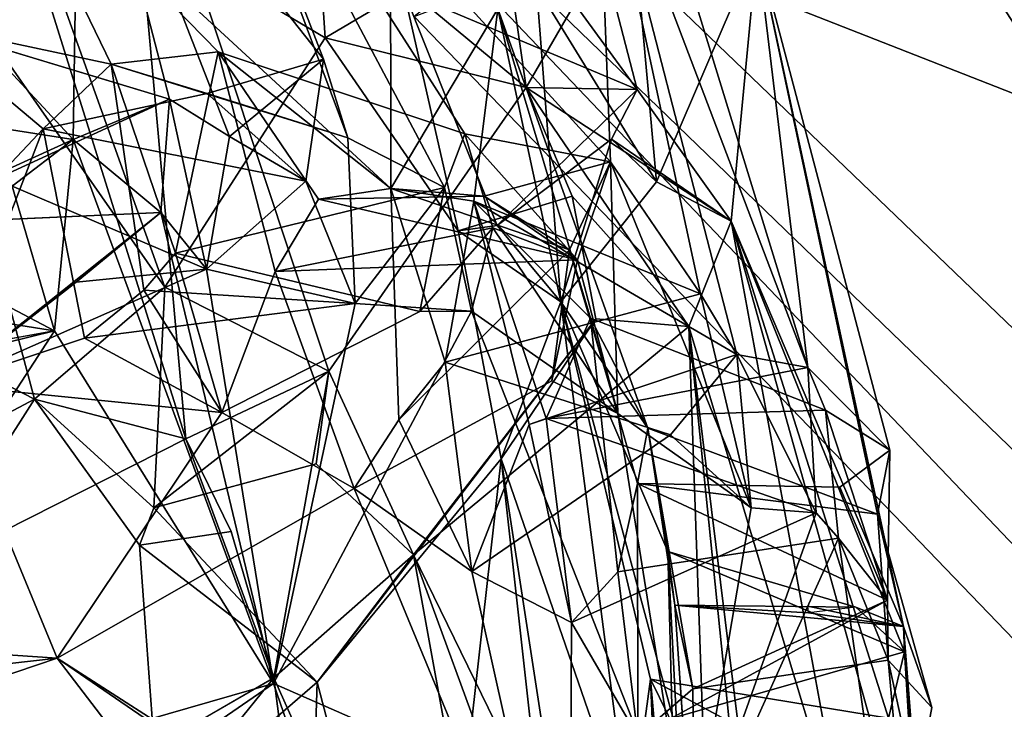
# Model space of a CAD drawing. Units: inches. Extents: x -14.5 to 10.7, y -15.8 to 15.8.
# Drawn here: x -6 to -5.2, y -7.4 to -6.9 of the extents above; entities that cross this region are included whole.
import ezdxf

# ---------------------------------------------------------------- set-up
doc = ezdxf.new("R2010")
doc.units = ezdxf.units.IN
doc.header["$MEASUREMENT"] = 0
for name, color, linetype in [('SEAT-BACK', 5, 'Continuous'), ('SEAT-FABRIC', 5, 'Continuous'), ('SEAT-FABRICTRIM', 5, 'Continuous'), ('SEAT-FRAME', 5, 'Continuous')]:
    doc.layers.add(name, color=color, linetype=linetype)

msp = doc.modelspace()

# ---------------------------------------------------------------- linework, layer by layer
at = {"layer": 'SEAT-BACK'}
for points in [[(-5.60309, -6.91878, 23.55797), (-5.60309, -6.91878, 23.55797), (-5.94122, -6.63864, 22.78318), (-5.68863, -6.32654, 24.33272)], [(-5.68863, -6.32654, 24.33272), (-5.68863, -6.32654, 24.33272), (-5.53892, -6.80779, 23.9613), (-5.60309, -6.91878, 23.55797)], [(-6.03831, -6.71918, 22.79489), (-6.03831, -6.71918, 22.79489), (-5.77198, -6.8769, 23.55522), (-5.80264, -6.41166, 24.29014)], [(-5.7059, -6.83775, 23.92386), (-5.7059, -6.83775, 23.92386), (-5.80264, -6.41166, 24.29014), (-5.77198, -6.8769, 23.55522)], [(-5.8928, -6.58582, 27.305), (-5.8928, -6.58582, 27.305), (-5.97852, -6.63559, 27.78216), (-5.77327, -6.89501, 27.26009)], [(-5.65463, -6.95746, 26.76417), (-5.65463, -6.95746, 26.76417), (-5.53206, -6.98109, 26.31096), (-5.8928, -6.58582, 27.305)], [(-5.53206, -6.98109, 26.31096), (-5.53206, -6.98109, 26.31096), (-5.54345, -6.68818, 25.96024), (-5.8928, -6.58582, 27.305)], [(-5.67164, -7.00268, 26.85704), (-5.67164, -7.00268, 26.85704), (-5.8928, -6.58582, 27.305), (-5.75282, -6.96103, 27.14861)], [(-5.77327, -6.89501, 27.26009), (-5.77327, -6.89501, 27.26009), (-5.75282, -6.96103, 27.14861), (-5.8928, -6.58582, 27.305)], [(-5.8928, -6.58582, 27.305), (-5.8928, -6.58582, 27.305), (-5.67164, -7.00268, 26.85704), (-5.65463, -6.95746, 26.76417)], [(-6.21757, -6.71052, 28.58845), (-6.21757, -6.71052, 28.58845), (-5.98371, -6.96223, 27.97996), (-5.97852, -6.63559, 27.78216)], [(-5.94122, -6.63864, 22.78318), (-5.94122, -6.63864, 22.78318), (-5.88891, -7.2135, 22.32576), (-6.04869, -6.70477, 22.40388)], [(-5.97852, -6.63559, 27.78216), (-5.97852, -6.63559, 27.78216), (-5.98371, -6.96223, 27.97996), (-5.90262, -6.92846, 27.64882)], [(-5.97852, -6.63559, 27.78216), (-5.97852, -6.63559, 27.78216), (-5.8522, -6.95992, 27.54343), (-5.77327, -6.89501, 27.26009)], [(-5.8522, -6.95992, 27.54343), (-5.8522, -6.95992, 27.54343), (-5.97852, -6.63559, 27.78216), (-5.90262, -6.92846, 27.64882)], [(-5.94122, -6.63864, 22.78318), (-5.94122, -6.63864, 22.78318), (-5.60309, -6.91878, 23.55797), (-5.76896, -7.15672, 22.7029)], [(-5.94122, -6.63864, 22.78318), (-5.94122, -6.63864, 22.78318), (-5.76896, -7.15672, 22.7029), (-5.88891, -7.2135, 22.32576)], [(-5.36638, -7.15385, 25.55485), (-5.36638, -7.15385, 25.55485), (-5.52444, -6.64063, 25.61005), (-5.54345, -6.68818, 25.96024)], [(-5.52444, -6.64063, 25.61005), (-5.52444, -6.64063, 25.61005), (-5.36638, -7.15385, 25.55485), (-5.40909, -6.80111, 25.21716)], [(-5.54345, -6.68818, 25.96024), (-5.54345, -6.68818, 25.96024), (-5.53206, -6.98109, 26.31096), (-5.45664, -7.09179, 25.98783)], [(-5.54345, -6.68818, 25.96024), (-5.54345, -6.68818, 25.96024), (-5.42608, -7.1428, 25.87547), (-5.36638, -7.15385, 25.55485)], [(-5.54345, -6.68818, 25.96024), (-5.54345, -6.68818, 25.96024), (-5.45664, -7.09179, 25.98783), (-5.42608, -7.1428, 25.87547)], [(-6.11496, -6.86443, 27.64544), (-6.11496, -6.86443, 27.64544), (-6.05036, -6.69615, 27.27723), (-5.95165, -6.89919, 27.06544)], [(-5.95165, -6.89919, 27.06544), (-5.95165, -6.89919, 27.06544), (-6.05036, -6.69615, 27.27723), (-5.86198, -6.88861, 26.70418)], [(-5.71665, -7.00336, 26.20194), (-5.71665, -7.00336, 26.20194), (-6.05036, -6.69615, 27.27723), (-5.7171, -6.75942, 25.84617)], [(-5.71665, -7.00336, 26.20194), (-5.71665, -7.00336, 26.20194), (-5.86198, -6.88861, 26.70418), (-6.05036, -6.69615, 27.27723)], [(-5.88891, -7.2135, 22.32576), (-5.88891, -7.2135, 22.32576), (-6.10843, -7.3244, 21.70071), (-6.04869, -6.70477, 22.40388)], [(-6.21757, -6.71052, 28.58845), (-6.21757, -6.71052, 28.58845), (-6.03503, -7.00147, 28.12471), (-5.98371, -6.96223, 27.97996)], [(-6.03831, -6.71918, 22.79489), (-6.03831, -6.71918, 22.79489), (-6.12521, -6.77343, 22.46278), (-5.90673, -7.08635, 22.78852)], [(-5.77198, -6.8769, 23.55522), (-5.77198, -6.8769, 23.55522), (-6.03831, -6.71918, 22.79489), (-5.90673, -7.08635, 22.78852)], [(-5.59427, -6.83384, 25.28953), (-5.59427, -6.83384, 25.28953), (-5.51635, -6.74614, 25.28565), (-5.4935, -6.99785, 24.08135)], [(-5.40909, -6.80111, 25.21716), (-5.40909, -6.80111, 25.21716), (-5.4935, -6.99785, 24.08135), (-5.51635, -6.74614, 25.28565)], [(-5.71665, -7.00336, 26.20194), (-5.71665, -7.00336, 26.20194), (-5.7171, -6.75942, 25.84617), (-5.62687, -6.85261, 25.45889)], [(-6.12521, -6.77343, 22.46278), (-6.12521, -6.77343, 22.46278), (-6.49475, -6.93414, 21.36188), (-6.01629, -7.18036, 22.40847)], [(-6.01629, -7.18036, 22.40847), (-6.01629, -7.18036, 22.40847), (-5.90673, -7.08635, 22.78852), (-6.12521, -6.77343, 22.46278)], [(-5.53892, -6.80779, 23.9613), (-5.53892, -6.80779, 23.9613), (-5.50979, -6.92036, 23.94835), (-5.60309, -6.91878, 23.55797)], [(-5.53892, -6.80779, 23.9613), (-5.53892, -6.80779, 23.9613), (-5.5808, -6.82277, 23.99151), (-5.50979, -6.92036, 23.94835)], [(-5.40909, -6.80111, 25.21716), (-5.40909, -6.80111, 25.21716), (-5.43071, -7.0308, 24.07444), (-5.4935, -6.99785, 24.08135)], [(-5.40909, -6.80111, 25.21716), (-5.40909, -6.80111, 25.21716), (-5.28596, -7.37116, 24.71012), (-5.43071, -7.0308, 24.07444)], [(-5.36638, -7.15385, 25.55485), (-5.36638, -7.15385, 25.55485), (-5.29753, -7.22324, 25.14061), (-5.40909, -6.80111, 25.21716)], [(-5.40909, -6.80111, 25.21716), (-5.40909, -6.80111, 25.21716), (-5.30788, -7.27694, 25.02), (-5.28596, -7.37116, 24.71012)], [(-5.29753, -7.22324, 25.14061), (-5.29753, -7.22324, 25.14061), (-5.30788, -7.27694, 25.02), (-5.40909, -6.80111, 25.21716)], [(-5.50979, -6.92036, 23.94835), (-5.50979, -6.92036, 23.94835), (-5.5808, -6.82277, 23.99151), (-5.7059, -6.83775, 23.92386)], [(-5.7059, -6.83775, 23.92386), (-5.7059, -6.83775, 23.92386), (-5.77198, -6.8769, 23.55522), (-5.66024, -7.03892, 23.80589)], [(-5.62748, -7.03458, 23.92744), (-5.62748, -7.03458, 23.92744), (-5.7059, -6.83775, 23.92386), (-5.66024, -7.03892, 23.80589)], [(-5.62748, -7.03458, 23.92744), (-5.62748, -7.03458, 23.92744), (-5.50979, -6.92036, 23.94835), (-5.7059, -6.83775, 23.92386)], [(-5.62687, -6.85261, 25.45889), (-5.62687, -6.85261, 25.45889), (-5.59427, -6.83384, 25.28953), (-5.57381, -7.09867, 24.10753)], [(-5.4935, -6.99785, 24.08135), (-5.4935, -6.99785, 24.08135), (-5.57381, -7.09867, 24.10753), (-5.59427, -6.83384, 25.28953)], [(-5.71665, -7.00336, 26.20194), (-5.71665, -7.00336, 26.20194), (-5.62687, -6.85261, 25.45889), (-5.64711, -7.01407, 25.88317)], [(-5.64711, -7.01407, 25.88317), (-5.64711, -7.01407, 25.88317), (-5.62687, -6.85261, 25.45889), (-5.54889, -7.11219, 25.4037)], [(-5.50074, -7.20468, 24.97792), (-5.50074, -7.20468, 24.97792), (-5.62687, -6.85261, 25.45889), (-5.57381, -7.09867, 24.10753)], [(-5.54889, -7.11219, 25.4037), (-5.54889, -7.11219, 25.4037), (-5.62687, -6.85261, 25.45889), (-5.50074, -7.20468, 24.97792)], [(-5.95165, -6.89919, 27.06544), (-5.95165, -6.89919, 27.06544), (-6.00898, -6.95329, 27.31353), (-6.11496, -6.86443, 27.64544)], [(-6.04907, -6.99557, 27.42464), (-6.04907, -6.99557, 27.42464), (-5.90262, -6.92846, 27.64882), (-6.11496, -6.86443, 27.64544)], [(-6.11496, -6.86443, 27.64544), (-6.11496, -6.86443, 27.64544), (-6.00898, -6.95329, 27.31353), (-6.04907, -6.99557, 27.42464)], [(-5.95165, -6.89919, 27.06544), (-5.95165, -6.89919, 27.06544), (-5.86198, -6.88861, 26.70418), (-5.89777, -7.05775, 26.89456)], [(-5.71665, -7.00336, 26.20194), (-5.71665, -7.00336, 26.20194), (-5.7774, -7.01239, 26.45076), (-5.86198, -6.88861, 26.70418)], [(-5.7774, -7.01239, 26.45076), (-5.7774, -7.01239, 26.45076), (-5.81392, -7.0731, 26.56022), (-5.86198, -6.88861, 26.70418)], [(-5.95165, -6.89919, 27.06544), (-5.95165, -6.89919, 27.06544), (-5.87102, -6.92376, 27.20013), (-6.00898, -6.95329, 27.31353)], [(-5.87102, -6.92376, 27.20013), (-5.87102, -6.92376, 27.20013), (-5.95165, -6.89919, 27.06544), (-5.75282, -6.96103, 27.14861)], [(-5.89777, -7.05775, 26.89456), (-5.89777, -7.05775, 26.89456), (-5.92422, -7.08872, 27.0843), (-5.95165, -6.89919, 27.06544)], [(-5.77327, -6.89501, 27.26009), (-5.77327, -6.89501, 27.26009), (-5.87102, -6.92376, 27.20013), (-5.75282, -6.96103, 27.14861)], [(-5.87102, -6.92376, 27.20013), (-5.87102, -6.92376, 27.20013), (-5.77327, -6.89501, 27.26009), (-5.7881, -6.99743, 27.29092)], [(-5.77327, -6.89501, 27.26009), (-5.77327, -6.89501, 27.26009), (-5.8522, -6.95992, 27.54343), (-5.7881, -6.99743, 27.29092)], [(-6.00898, -6.95329, 27.31353), (-6.00898, -6.95329, 27.31353), (-5.87102, -6.92376, 27.20013), (-5.7881, -6.99743, 27.29092)], [(-5.62748, -7.03458, 23.92744), (-5.62748, -7.03458, 23.92744), (-5.53128, -6.96206, 23.97312), (-5.50979, -6.92036, 23.94835)], [(-5.43071, -7.0308, 24.07444), (-5.43071, -7.0308, 24.07444), (-5.60309, -6.91878, 23.55797), (-5.50979, -6.92036, 23.94835)], [(-5.43071, -7.0308, 24.07444), (-5.43071, -7.0308, 24.07444), (-5.46641, -7.11917, 23.69269), (-5.60309, -6.91878, 23.55797)], [(-5.56449, -7.00977, 23.68257), (-5.56449, -7.00977, 23.68257), (-5.60309, -6.91878, 23.55797), (-5.46641, -7.11917, 23.69269)], [(-5.43071, -7.0308, 24.07444), (-5.43071, -7.0308, 24.07444), (-5.50979, -6.92036, 23.94835), (-5.53128, -6.96206, 23.97312)], [(-5.90262, -6.92846, 27.64882), (-5.90262, -6.92846, 27.64882), (-6.04907, -6.99557, 27.42464), (-5.87178, -7.07118, 27.59209)], [(-5.98371, -6.96223, 27.97996), (-5.98371, -6.96223, 27.97996), (-5.91007, -7.02353, 27.7034), (-5.90262, -6.92846, 27.64882)], [(-5.90262, -6.92846, 27.64882), (-5.90262, -6.92846, 27.64882), (-5.87178, -7.07118, 27.59209), (-5.8522, -6.95992, 27.54343)], [(-6.01629, -7.18036, 22.40847), (-6.01629, -7.18036, 22.40847), (-6.49475, -6.93414, 21.36188), (-6.22395, -7.29042, 21.7506)], [(-6.05371, -6.9513, 28.05224), (-6.05371, -6.9513, 28.05224), (-6.15583, -7.0407, 27.89957), (-5.98371, -6.96223, 27.97996)], [(-5.97427, -7.12923, 27.216), (-5.97427, -7.12923, 27.216), (-6.09194, -7.16822, 27.58361), (-6.00898, -6.95329, 27.31353)], [(-6.09194, -7.16822, 27.58361), (-6.09194, -7.16822, 27.58361), (-6.04907, -6.99557, 27.42464), (-6.00898, -6.95329, 27.31353)], [(-5.98371, -6.96223, 27.97996), (-5.98371, -6.96223, 27.97996), (-6.03503, -7.00147, 28.12471), (-6.05371, -6.9513, 28.05224)], [(-5.53206, -6.98109, 26.31096), (-5.53206, -6.98109, 26.31096), (-5.65463, -6.95746, 26.76417), (-5.56004, -7.06348, 26.43223)], [(-5.65463, -6.95746, 26.76417), (-5.65463, -6.95746, 26.76417), (-5.6311, -7.03644, 26.71122), (-5.56004, -7.06348, 26.43223)], [(-5.99927, -7.12301, 28.03911), (-5.99927, -7.12301, 28.03911), (-5.98371, -6.96223, 27.97996), (-6.15583, -7.0407, 27.89957)], [(-5.99927, -7.12301, 28.03911), (-5.99927, -7.12301, 28.03911), (-5.81546, -7.41893, 27.40728), (-5.98371, -6.96223, 27.97996)], [(-5.91007, -7.02353, 27.7034), (-5.91007, -7.02353, 27.7034), (-5.98371, -6.96223, 27.97996), (-5.81546, -7.41893, 27.40728)], [(-5.7881, -6.99743, 27.29092), (-5.7881, -6.99743, 27.29092), (-5.8522, -6.95992, 27.54343), (-5.87178, -7.07118, 27.59209)], [(-5.75282, -6.96103, 27.14861), (-5.75282, -6.96103, 27.14861), (-5.74685, -7.09993, 27.19506), (-5.67164, -7.00268, 26.85704)], [(-5.57381, -7.09867, 24.10753), (-5.57381, -7.09867, 24.10753), (-5.53128, -6.96206, 23.97312), (-5.62748, -7.03458, 23.92744)], [(-5.53128, -6.96206, 23.97312), (-5.53128, -6.96206, 23.97312), (-5.57381, -7.09867, 24.10753), (-5.4935, -6.99785, 24.08135)], [(-5.53128, -6.96206, 23.97312), (-5.53128, -6.96206, 23.97312), (-5.4935, -6.99785, 24.08135), (-5.43071, -7.0308, 24.07444)], [(-5.53206, -6.98109, 26.31096), (-5.53206, -6.98109, 26.31096), (-5.56004, -7.06348, 26.43223), (-5.63824, -7.00994, 26.35099)], [(-5.56668, -7.05488, 26.29503), (-5.56668, -7.05488, 26.29503), (-5.53206, -6.98109, 26.31096), (-5.63824, -7.00994, 26.35099)], [(-5.56668, -7.05488, 26.29503), (-5.56668, -7.05488, 26.29503), (-5.52594, -7.19221, 26.37781), (-5.53206, -6.98109, 26.31096)], [(-5.53206, -6.98109, 26.31096), (-5.53206, -6.98109, 26.31096), (-5.41403, -7.27145, 25.96393), (-5.45664, -7.09179, 25.98783)], [(-5.41403, -7.27145, 25.96393), (-5.41403, -7.27145, 25.96393), (-5.53206, -6.98109, 26.31096), (-5.52594, -7.19221, 26.37781)], [(-5.87178, -7.07118, 27.59209), (-5.87178, -7.07118, 27.59209), (-6.04907, -6.99557, 27.42464), (-6.09194, -7.16822, 27.58361)], [(-5.74685, -7.09993, 27.19506), (-5.74685, -7.09993, 27.19506), (-5.7881, -6.99743, 27.29092), (-5.87178, -7.07118, 27.59209)], [(-6.03503, -7.00147, 28.12471), (-6.03503, -7.00147, 28.12471), (-6.11443, -7.15116, 28.41053), (-5.99927, -7.12301, 28.03911)], [(-5.89777, -7.05775, 26.89456), (-5.89777, -7.05775, 26.89456), (-5.67164, -7.00268, 26.85704), (-5.6924, -7.10669, 26.7914)], [(-5.7774, -7.01239, 26.45076), (-5.7774, -7.01239, 26.45076), (-5.71665, -7.00336, 26.20194), (-5.63824, -7.00994, 26.35099)], [(-5.67164, -7.00268, 26.85704), (-5.67164, -7.00268, 26.85704), (-5.74685, -7.09993, 27.19506), (-5.64899, -7.10644, 26.76532)], [(-5.63824, -7.00994, 26.35099), (-5.63824, -7.00994, 26.35099), (-5.71665, -7.00336, 26.20194), (-5.56668, -7.05488, 26.29503)], [(-5.71665, -7.00336, 26.20194), (-5.71665, -7.00336, 26.20194), (-5.64711, -7.01407, 25.88317), (-5.67111, -7.14936, 26.06558)], [(-5.56668, -7.05488, 26.29503), (-5.56668, -7.05488, 26.29503), (-5.71665, -7.00336, 26.20194), (-5.70993, -7.19768, 26.21849)], [(-5.70993, -7.19768, 26.21849), (-5.70993, -7.19768, 26.21849), (-5.71665, -7.00336, 26.20194), (-5.67111, -7.14936, 26.06558)], [(-5.6924, -7.10669, 26.7914), (-5.6924, -7.10669, 26.7914), (-5.67164, -7.00268, 26.85704), (-5.64899, -7.10644, 26.76532)], [(-5.7774, -7.01239, 26.45076), (-5.7774, -7.01239, 26.45076), (-5.56004, -7.06348, 26.43223), (-5.81392, -7.0731, 26.56022)], [(-5.7774, -7.01239, 26.45076), (-5.7774, -7.01239, 26.45076), (-5.63824, -7.00994, 26.35099), (-5.56004, -7.06348, 26.43223)], [(-5.45664, -7.09179, 25.98783), (-5.45664, -7.09179, 25.98783), (-5.67111, -7.14936, 26.06558), (-5.64711, -7.01407, 25.88317)], [(-5.54889, -7.11219, 25.4037), (-5.54889, -7.11219, 25.4037), (-5.58623, -7.19656, 25.64796), (-5.64711, -7.01407, 25.88317)], [(-5.45664, -7.09179, 25.98783), (-5.45664, -7.09179, 25.98783), (-5.64711, -7.01407, 25.88317), (-5.42608, -7.1428, 25.87547)], [(-5.58623, -7.19656, 25.64796), (-5.58623, -7.19656, 25.64796), (-5.6006, -7.20146, 25.76492), (-5.64711, -7.01407, 25.88317)], [(-5.64711, -7.01407, 25.88317), (-5.64711, -7.01407, 25.88317), (-5.6006, -7.20146, 25.76492), (-5.42608, -7.1428, 25.87547)], [(-5.54446, -7.11283, 23.61535), (-5.54446, -7.11283, 23.61535), (-5.56449, -7.00977, 23.68257), (-5.46641, -7.11917, 23.69269)], [(-6.12778, -7.03352, 27.72168), (-6.12778, -7.03352, 27.72168), (-5.91007, -7.02353, 27.7034), (-6.09194, -7.16822, 27.58361)], [(-5.98102, -7.08202, 27.6108), (-5.98102, -7.08202, 27.6108), (-6.09194, -7.16822, 27.58361), (-5.91007, -7.02353, 27.7034)], [(-5.91007, -7.02353, 27.7034), (-5.91007, -7.02353, 27.7034), (-5.87178, -7.07118, 27.59209), (-5.98102, -7.08202, 27.6108)], [(-5.87178, -7.07118, 27.59209), (-5.87178, -7.07118, 27.59209), (-5.91007, -7.02353, 27.7034), (-5.81546, -7.41893, 27.40728)], [(-5.33269, -7.56237, 23.78902), (-5.33269, -7.56237, 23.78902), (-5.46641, -7.11917, 23.69269), (-5.43071, -7.0308, 24.07444)], [(-5.29262, -7.52579, 24.17376), (-5.29262, -7.52579, 24.17376), (-5.33269, -7.56237, 23.78902), (-5.43071, -7.0308, 24.07444)], [(-5.28509, -7.39234, 24.58136), (-5.28509, -7.39234, 24.58136), (-5.29872, -7.44819, 24.26076), (-5.43071, -7.0308, 24.07444)], [(-5.43071, -7.0308, 24.07444), (-5.43071, -7.0308, 24.07444), (-5.28596, -7.37116, 24.71012), (-5.28509, -7.39234, 24.58136)], [(-5.29872, -7.44819, 24.26076), (-5.29872, -7.44819, 24.26076), (-5.29262, -7.52579, 24.17376), (-5.43071, -7.0308, 24.07444)], [(-5.64899, -7.10644, 26.76532), (-5.64899, -7.10644, 26.76532), (-5.6311, -7.03644, 26.71122), (-5.6924, -7.10669, 26.7914)], [(-5.57381, -7.09867, 24.10753), (-5.57381, -7.09867, 24.10753), (-5.62748, -7.03458, 23.92744), (-5.66024, -7.03892, 23.80589)], [(-5.57381, -7.09867, 24.10753), (-5.57381, -7.09867, 24.10753), (-5.66024, -7.03892, 23.80589), (-5.62407, -7.23029, 23.65629)], [(-5.64899, -7.10644, 26.76532), (-5.64899, -7.10644, 26.76532), (-5.52594, -7.19221, 26.37781), (-5.6311, -7.03644, 26.71122)], [(-5.52594, -7.19221, 26.37781), (-5.52594, -7.19221, 26.37781), (-5.56004, -7.06348, 26.43223), (-5.6311, -7.03644, 26.71122)], [(-5.99927, -7.12301, 28.03911), (-5.99927, -7.12301, 28.03911), (-6.15583, -7.0407, 27.89957), (-6.1059, -7.10603, 28.03155)], [(-5.52594, -7.19221, 26.37781), (-5.52594, -7.19221, 26.37781), (-5.56668, -7.05488, 26.29503), (-5.58161, -7.16484, 26.37334)], [(-5.89777, -7.05775, 26.89456), (-5.89777, -7.05775, 26.89456), (-5.85877, -7.19154, 26.76947), (-5.92422, -7.08872, 27.0843)], [(-5.89777, -7.05775, 26.89456), (-5.89777, -7.05775, 26.89456), (-5.6924, -7.10669, 26.7914), (-5.85877, -7.19154, 26.76947)], [(-5.56004, -7.06348, 26.43223), (-5.56004, -7.06348, 26.43223), (-5.52594, -7.19221, 26.37781), (-5.58161, -7.16484, 26.37334)], [(-6.09194, -7.16822, 27.58361), (-6.09194, -7.16822, 27.58361), (-5.98102, -7.08202, 27.6108), (-5.87178, -7.07118, 27.59209)], [(-5.81546, -7.41893, 27.40728), (-5.81546, -7.41893, 27.40728), (-5.74685, -7.09993, 27.19506), (-5.87178, -7.07118, 27.59209)], [(-5.85877, -7.19154, 26.76947), (-5.85877, -7.19154, 26.76947), (-5.81392, -7.0731, 26.56022), (-5.74754, -7.25542, 26.32977)], [(-6.01629, -7.18036, 22.40847), (-6.01629, -7.18036, 22.40847), (-5.91588, -7.27149, 22.63618), (-5.90673, -7.08635, 22.78852)], [(-5.97427, -7.12923, 27.216), (-5.97427, -7.12923, 27.216), (-5.74685, -7.09993, 27.19506), (-5.92422, -7.08872, 27.0843)], [(-5.85877, -7.19154, 26.76947), (-5.85877, -7.19154, 26.76947), (-5.97427, -7.12923, 27.216), (-5.92422, -7.08872, 27.0843)], [(-5.90673, -7.08635, 22.78852), (-5.90673, -7.08635, 22.78852), (-5.91588, -7.27149, 22.63618), (-5.76896, -7.15672, 22.7029)], [(-6.1059, -7.10603, 28.03155), (-6.1059, -7.10603, 28.03155), (-6.20705, -7.15972, 28.00449), (-5.99927, -7.12301, 28.03911)], [(-5.64899, -7.10644, 26.76532), (-5.64899, -7.10644, 26.76532), (-5.74685, -7.09993, 27.19506), (-5.81546, -7.41893, 27.40728)], [(-5.64899, -7.10644, 26.76532), (-5.64899, -7.10644, 26.76532), (-5.81546, -7.41893, 27.40728), (-5.46536, -7.57248, 26.14587)], [(-5.46536, -7.57248, 26.14587), (-5.46536, -7.57248, 26.14587), (-5.52594, -7.19221, 26.37781), (-5.64899, -7.10644, 26.76532)], [(-5.57381, -7.09867, 24.10753), (-5.57381, -7.09867, 24.10753), (-5.62407, -7.23029, 23.65629), (-5.51604, -7.54306, 23.8142)], [(-5.48401, -7.30803, 24.56658), (-5.48401, -7.30803, 24.56658), (-5.50074, -7.20468, 24.97792), (-5.57381, -7.09867, 24.10753)], [(-5.57381, -7.09867, 24.10753), (-5.57381, -7.09867, 24.10753), (-5.51604, -7.54306, 23.8142), (-5.49857, -7.4154, 24.17784)], [(-5.48401, -7.30803, 24.56658), (-5.48401, -7.30803, 24.56658), (-5.57381, -7.09867, 24.10753), (-5.47617, -7.46085, 24.3944)], [(-5.47617, -7.46085, 24.3944), (-5.47617, -7.46085, 24.3944), (-5.57381, -7.09867, 24.10753), (-5.49857, -7.4154, 24.17784)], [(-5.54446, -7.11283, 23.61535), (-5.54446, -7.11283, 23.61535), (-5.7786, -7.41796, 22.87827), (-5.62407, -7.23029, 23.65629)], [(-5.69765, -7.31094, 22.82019), (-5.69765, -7.31094, 22.82019), (-5.54446, -7.11283, 23.61535), (-5.46641, -7.11917, 23.69269)], [(-5.54889, -7.11219, 25.4037), (-5.54889, -7.11219, 25.4037), (-5.35144, -7.1896, 25.45681), (-5.58623, -7.19656, 25.64796)], [(-5.50946, -7.25104, 25.20052), (-5.50946, -7.25104, 25.20052), (-5.54889, -7.11219, 25.4037), (-5.50074, -7.20468, 24.97792)], [(-5.52604, -7.32529, 25.36352), (-5.52604, -7.32529, 25.36352), (-5.54889, -7.11219, 25.4037), (-5.50946, -7.25104, 25.20052)], [(-6.11443, -7.15116, 28.41053), (-6.11443, -7.15116, 28.41053), (-6.27864, -7.55207, 28.7359), (-5.99927, -7.12301, 28.03911)], [(-5.81546, -7.41893, 27.40728), (-5.81546, -7.41893, 27.40728), (-5.99927, -7.12301, 28.03911), (-6.27864, -7.55207, 28.7359)], [(-5.44105, -7.83619, 23.03317), (-5.44105, -7.83619, 23.03317), (-5.69765, -7.31094, 22.82019), (-5.46641, -7.11917, 23.69269)], [(-5.46641, -7.11917, 23.69269), (-5.46641, -7.11917, 23.69269), (-5.39997, -7.7682, 23.30591), (-5.44105, -7.83619, 23.03317)], [(-5.33269, -7.56237, 23.78902), (-5.33269, -7.56237, 23.78902), (-5.39425, -7.70198, 23.387), (-5.46641, -7.11917, 23.69269)], [(-5.39997, -7.7682, 23.30591), (-5.39997, -7.7682, 23.30591), (-5.46641, -7.11917, 23.69269), (-5.39425, -7.70198, 23.387)], [(-5.85877, -7.19154, 26.76947), (-5.85877, -7.19154, 26.76947), (-6.09194, -7.16822, 27.58361), (-5.97427, -7.12923, 27.216)], [(-5.42608, -7.1428, 25.87547), (-5.42608, -7.1428, 25.87547), (-5.48187, -7.21026, 26.00541), (-5.41403, -7.27145, 25.96393)], [(-5.42608, -7.1428, 25.87547), (-5.42608, -7.1428, 25.87547), (-5.41403, -7.27145, 25.96393), (-5.35942, -7.27561, 25.58847)], [(-5.42608, -7.1428, 25.87547), (-5.42608, -7.1428, 25.87547), (-5.35942, -7.27561, 25.58847), (-5.36638, -7.15385, 25.55485)], [(-5.70993, -7.19768, 26.21849), (-5.70993, -7.19768, 26.21849), (-5.67111, -7.14936, 26.06558), (-5.64874, -7.3249, 25.93157)], [(-5.67111, -7.14936, 26.06558), (-5.67111, -7.14936, 26.06558), (-5.48187, -7.21026, 26.00541), (-5.64874, -7.3249, 25.93157)], [(-5.58623, -7.19656, 25.64796), (-5.58623, -7.19656, 25.64796), (-5.35144, -7.1896, 25.45681), (-5.36638, -7.15385, 25.55485)], [(-5.35942, -7.27561, 25.58847), (-5.35942, -7.27561, 25.58847), (-5.58623, -7.19656, 25.64796), (-5.36638, -7.15385, 25.55485)], [(-5.35144, -7.1896, 25.45681), (-5.35144, -7.1896, 25.45681), (-5.29753, -7.22324, 25.14061), (-5.36638, -7.15385, 25.55485)], [(-5.91588, -7.27149, 22.63618), (-5.91588, -7.27149, 22.63618), (-5.77954, -7.23452, 22.69563), (-5.76896, -7.15672, 22.7029)], [(-5.76896, -7.15672, 22.7029), (-5.76896, -7.15672, 22.7029), (-5.81494, -7.41424, 22.37116), (-5.88891, -7.2135, 22.32576)], [(-5.81494, -7.41424, 22.37116), (-5.81494, -7.41424, 22.37116), (-5.76896, -7.15672, 22.7029), (-5.69765, -7.31094, 22.82019)], [(-5.77954, -7.23452, 22.69563), (-5.77954, -7.23452, 22.69563), (-5.69765, -7.31094, 22.82019), (-5.76896, -7.15672, 22.7029)], [(-5.99708, -7.39764, 26.99439), (-5.99708, -7.39764, 26.99439), (-6.45248, -7.44877, 28.43869), (-6.09194, -7.16822, 27.58361)], [(-5.99708, -7.39764, 26.99439), (-5.99708, -7.39764, 26.99439), (-6.09194, -7.16822, 27.58361), (-5.85877, -7.19154, 26.76947)], [(-6.22395, -7.29042, 21.7506), (-6.22395, -7.29042, 21.7506), (-6.10843, -7.3244, 21.70071), (-6.01629, -7.18036, 22.40847)], [(-5.88891, -7.2135, 22.32576), (-5.88891, -7.2135, 22.32576), (-6.01629, -7.18036, 22.40847), (-6.10843, -7.3244, 21.70071)], [(-5.92804, -7.30289, 22.58265), (-5.92804, -7.30289, 22.58265), (-5.91588, -7.27149, 22.63618), (-6.01629, -7.18036, 22.40847)], [(-5.99708, -7.39764, 26.99439), (-5.99708, -7.39764, 26.99439), (-5.85877, -7.19154, 26.76947), (-5.74754, -7.25542, 26.32977)], [(-5.6006, -7.20146, 25.76492), (-5.6006, -7.20146, 25.76492), (-5.58623, -7.19656, 25.64796), (-5.56504, -7.36781, 25.58013)], [(-5.58623, -7.19656, 25.64796), (-5.58623, -7.19656, 25.64796), (-5.35942, -7.27561, 25.58847), (-5.56504, -7.36781, 25.58013)], [(-5.52594, -7.19221, 26.37781), (-5.52594, -7.19221, 26.37781), (-5.46536, -7.57248, 26.14587), (-5.41403, -7.27145, 25.96393)], [(-5.29933, -7.34907, 25.15912), (-5.29933, -7.34907, 25.15912), (-5.29753, -7.22324, 25.14061), (-5.35144, -7.1896, 25.45681)], [(-5.34067, -7.29708, 25.48161), (-5.34067, -7.29708, 25.48161), (-5.29933, -7.34907, 25.15912), (-5.35144, -7.1896, 25.45681)], [(-5.70993, -7.19768, 26.21849), (-5.70993, -7.19768, 26.21849), (-5.64874, -7.3249, 25.93157), (-5.74754, -7.25542, 26.32977)], [(-5.56504, -7.36781, 25.58013), (-5.56504, -7.36781, 25.58013), (-5.64874, -7.3249, 25.93157), (-5.6006, -7.20146, 25.76492)], [(-5.50946, -7.25104, 25.20052), (-5.50946, -7.25104, 25.20052), (-5.50074, -7.20468, 24.97792), (-5.30788, -7.27694, 25.02)], [(-5.46312, -7.42353, 24.97513), (-5.46312, -7.42353, 24.97513), (-5.50074, -7.20468, 24.97792), (-5.478, -7.35322, 24.78012)], [(-5.478, -7.35322, 24.78012), (-5.478, -7.35322, 24.78012), (-5.50074, -7.20468, 24.97792), (-5.48401, -7.30803, 24.56658)], [(-5.88891, -7.2135, 22.32576), (-5.88891, -7.2135, 22.32576), (-5.81494, -7.41424, 22.37116), (-5.85084, -7.29151, 22.43926)], [(-5.68512, -7.77377, 22.97163), (-5.68512, -7.77377, 22.97163), (-5.62407, -7.23029, 23.65629), (-5.7786, -7.41796, 22.87827)], [(-5.68512, -7.77377, 22.97163), (-5.68512, -7.77377, 22.97163), (-5.57504, -7.67181, 23.40501), (-5.62407, -7.23029, 23.65629)], [(-5.62407, -7.23029, 23.65629), (-5.62407, -7.23029, 23.65629), (-5.54818, -7.72287, 23.54081), (-5.51604, -7.54306, 23.8142)], [(-5.57504, -7.67181, 23.40501), (-5.57504, -7.67181, 23.40501), (-5.54818, -7.72287, 23.54081), (-5.62407, -7.23029, 23.65629)], [(-5.29933, -7.34907, 25.15912), (-5.29933, -7.34907, 25.15912), (-5.33963, -7.25412, 25.10459), (-5.29753, -7.22324, 25.14061)], [(-5.52604, -7.32529, 25.36352), (-5.52604, -7.32529, 25.36352), (-5.50946, -7.25104, 25.20052), (-5.50936, -7.46358, 25.16814)], [(-5.50936, -7.46358, 25.16814), (-5.50936, -7.46358, 25.16814), (-5.50946, -7.25104, 25.20052), (-5.29933, -7.34907, 25.15912)], [(-5.33963, -7.25412, 25.10459), (-5.33963, -7.25412, 25.10459), (-5.29933, -7.34907, 25.15912), (-5.50946, -7.25104, 25.20052)], [(-5.74754, -7.25542, 26.32977), (-5.74754, -7.25542, 26.32977), (-5.56653, -7.6927, 25.40796), (-5.99708, -7.39764, 26.99439)], [(-5.56653, -7.6927, 25.40796), (-5.56653, -7.6927, 25.40796), (-5.74754, -7.25542, 26.32977), (-5.64874, -7.3249, 25.93157)], [(-5.92804, -7.30289, 22.58265), (-5.92804, -7.30289, 22.58265), (-5.7786, -7.41796, 22.87827), (-5.91588, -7.27149, 22.63618)], [(-5.35942, -7.27561, 25.58847), (-5.35942, -7.27561, 25.58847), (-5.41403, -7.27145, 25.96393), (-5.46536, -7.57248, 26.14587)], [(-5.35942, -7.27561, 25.58847), (-5.35942, -7.27561, 25.58847), (-5.46536, -7.57248, 26.14587), (-5.34067, -7.29708, 25.48161)], [(-5.30788, -7.27694, 25.02), (-5.30788, -7.27694, 25.02), (-5.29899, -7.3995, 25.06543), (-5.26233, -7.43907, 24.75434)], [(-5.28596, -7.37116, 24.71012), (-5.28596, -7.37116, 24.71012), (-5.30788, -7.27694, 25.02), (-5.26233, -7.43907, 24.75434)], [(-5.7786, -7.41796, 22.87827), (-5.7786, -7.41796, 22.87827), (-5.92804, -7.30289, 22.58265), (-5.9111, -7.53217, 22.40936)], [(-5.46536, -7.57248, 26.14587), (-5.46536, -7.57248, 26.14587), (-5.25141, -7.92315, 24.84373), (-5.34067, -7.29708, 25.48161)], [(-5.29899, -7.3995, 25.06543), (-5.29899, -7.3995, 25.06543), (-5.34067, -7.29708, 25.48161), (-5.25141, -7.92315, 24.84373)], [(-5.29899, -7.3995, 25.06543), (-5.29899, -7.3995, 25.06543), (-5.29933, -7.34907, 25.15912), (-5.34067, -7.29708, 25.48161)], [(-5.69765, -7.31094, 22.82019), (-5.69765, -7.31094, 22.82019), (-5.58551, -7.92666, 22.53162), (-5.81494, -7.41424, 22.37116)], [(-5.58551, -7.92666, 22.53162), (-5.58551, -7.92666, 22.53162), (-5.69765, -7.31094, 22.82019), (-5.49367, -7.86837, 22.88688)], [(-5.44105, -7.83619, 23.03317), (-5.44105, -7.83619, 23.03317), (-5.49367, -7.86837, 22.88688), (-5.69765, -7.31094, 22.82019)], [(-5.48401, -7.30803, 24.56658), (-5.48401, -7.30803, 24.56658), (-5.48044, -7.44793, 24.48192), (-5.28509, -7.39234, 24.58136)], [(-5.48401, -7.30803, 24.56658), (-5.48401, -7.30803, 24.56658), (-5.28509, -7.39234, 24.58136), (-5.3261, -7.35497, 24.65176)], [(-5.48401, -7.30803, 24.56658), (-5.48401, -7.30803, 24.56658), (-5.3261, -7.35497, 24.65176), (-5.478, -7.35322, 24.78012)], [(-5.48401, -7.30803, 24.56658), (-5.48401, -7.30803, 24.56658), (-5.47617, -7.46085, 24.3944), (-5.48044, -7.44793, 24.48192)], [(-5.56504, -7.36781, 25.58013), (-5.56504, -7.36781, 25.58013), (-5.56653, -7.6927, 25.40796), (-5.64874, -7.3249, 25.93157)], [(-5.52604, -7.32529, 25.36352), (-5.52604, -7.32529, 25.36352), (-5.50936, -7.46358, 25.16814), (-5.56504, -7.36781, 25.58013)], [(-5.46312, -7.42353, 24.97513), (-5.46312, -7.42353, 24.97513), (-5.50936, -7.46358, 25.16814), (-5.29933, -7.34907, 25.15912)], [(-5.478, -7.35322, 24.78012), (-5.478, -7.35322, 24.78012), (-5.46098, -7.60163, 24.66989), (-5.46312, -7.42353, 24.97513)], [(-5.478, -7.35322, 24.78012), (-5.478, -7.35322, 24.78012), (-5.36574, -7.35957, 24.67675), (-5.28596, -7.37116, 24.71012)], [(-5.478, -7.35322, 24.78012), (-5.478, -7.35322, 24.78012), (-5.3261, -7.35497, 24.65176), (-5.36574, -7.35957, 24.67675)], [(-5.46312, -7.42353, 24.97513), (-5.46312, -7.42353, 24.97513), (-5.29933, -7.34907, 25.15912), (-5.29899, -7.3995, 25.06543)], [(-5.28596, -7.37116, 24.71012), (-5.28596, -7.37116, 24.71012), (-5.36651, -7.35398, 24.64836), (-5.3261, -7.35497, 24.65176)], [(-5.36574, -7.35957, 24.67675), (-5.36574, -7.35957, 24.67675), (-5.36651, -7.35398, 24.64836), (-5.28596, -7.37116, 24.71012)], [(-5.28509, -7.39234, 24.58136), (-5.28509, -7.39234, 24.58136), (-5.28596, -7.37116, 24.71012), (-5.3261, -7.35497, 24.65176)], [(-5.50936, -7.46358, 25.16814), (-5.50936, -7.46358, 25.16814), (-5.56653, -7.6927, 25.40796), (-5.56504, -7.36781, 25.58013)], [(-5.27501, -7.50808, 24.65085), (-5.27501, -7.50808, 24.65085), (-5.28596, -7.37116, 24.71012), (-5.26233, -7.43907, 24.75434)], [(-6.22908, -7.38208, 27.75105), (-6.22908, -7.38208, 27.75105), (-6.45248, -7.44877, 28.43869), (-5.99708, -7.39764, 26.99439)], [(-6.27779, -7.49244, 27.73319), (-6.27779, -7.49244, 27.73319), (-6.22908, -7.38208, 27.75105), (-5.99708, -7.39764, 26.99439)], [(-5.27583, -7.54293, 24.34122), (-5.27583, -7.54293, 24.34122), (-5.29872, -7.44819, 24.26076), (-5.28509, -7.39234, 24.58136)], [(-5.27501, -7.50808, 24.65085), (-5.27501, -7.50808, 24.65085), (-5.27583, -7.54293, 24.34122), (-5.28509, -7.39234, 24.58136)], [(-5.59166, -7.92764, 25.0688), (-5.59166, -7.92764, 25.0688), (-6.27779, -7.49244, 27.73319), (-5.99708, -7.39764, 26.99439)], [(-5.73563, -7.56569, 25.98637), (-5.73563, -7.56569, 25.98637), (-5.99708, -7.39764, 26.99439), (-5.56653, -7.6927, 25.40796)], [(-5.73563, -7.56569, 25.98637), (-5.73563, -7.56569, 25.98637), (-5.59166, -7.92764, 25.0688), (-5.99708, -7.39764, 26.99439)], [(-5.25141, -7.92315, 24.84373), (-5.25141, -7.92315, 24.84373), (-5.27501, -7.50808, 24.65085), (-5.29899, -7.3995, 25.06543)], [(-5.27501, -7.50808, 24.65085), (-5.27501, -7.50808, 24.65085), (-5.26233, -7.43907, 24.75434), (-5.29899, -7.3995, 25.06543)], [(-6.21838, -7.69602, 28.65664), (-6.21838, -7.69602, 28.65664), (-5.81546, -7.41893, 27.40728), (-6.27864, -7.55207, 28.7359)], [(-5.81546, -7.41893, 27.40728), (-5.81546, -7.41893, 27.40728), (-6.21838, -7.69602, 28.65664), (-5.74541, -7.62195, 27.21447)], [(-6.0225, -7.53408, 21.75145), (-6.0225, -7.53408, 21.75145), (-5.81494, -7.41424, 22.37116), (-5.73485, -8.03347, 22.07176)], [(-5.7786, -7.41796, 22.87827), (-5.7786, -7.41796, 22.87827), (-5.9111, -7.53217, 22.40936), (-5.79344, -7.87691, 22.58085)], [(-5.74541, -7.62195, 27.21447), (-5.74541, -7.62195, 27.21447), (-5.46536, -7.57248, 26.14587), (-5.81546, -7.41893, 27.40728)], [(-5.58551, -7.92666, 22.53162), (-5.58551, -7.92666, 22.53162), (-5.73485, -8.03347, 22.07176), (-5.81494, -7.41424, 22.37116)], [(-5.68512, -7.77377, 22.97163), (-5.68512, -7.77377, 22.97163), (-5.7786, -7.41796, 22.87827), (-5.79344, -7.87691, 22.58085)], [(-5.48772, -7.67642, 23.97644), (-5.48772, -7.67642, 23.97644), (-5.49857, -7.4154, 24.17784), (-5.51604, -7.54306, 23.8142)], [(-5.49857, -7.4154, 24.17784), (-5.49857, -7.4154, 24.17784), (-5.29872, -7.44819, 24.26076), (-5.47617, -7.46085, 24.3944)], [(-5.29872, -7.44819, 24.26076), (-5.29872, -7.44819, 24.26076), (-5.49857, -7.4154, 24.17784), (-5.29262, -7.52579, 24.17376)], [(-5.48027, -7.62454, 24.11845), (-5.48027, -7.62454, 24.11845), (-5.29262, -7.52579, 24.17376), (-5.49857, -7.4154, 24.17784)], [(-5.48772, -7.67642, 23.97644), (-5.48772, -7.67642, 23.97644), (-5.48027, -7.62454, 24.11845), (-5.49857, -7.4154, 24.17784)], [(-5.50936, -7.46358, 25.16814), (-5.50936, -7.46358, 25.16814), (-5.46312, -7.42353, 24.97513), (-5.46098, -7.60163, 24.66989)]]:
    msp.add_3dface(points, dxfattribs=at)
for points, invisible_edges in [([(-5.91007, -7.02353, 27.7034), (-5.91007, -7.02353, 27.7034), (-6.12778, -7.03352, 27.72168), (-6.11496, -6.86443, 27.64544)], 9), ([(-6.11496, -6.86443, 27.64544), (-6.11496, -6.86443, 27.64544), (-5.90262, -6.92846, 27.64882), (-5.91007, -7.02353, 27.7034)], 9), ([(-5.60309, -6.91878, 23.55797), (-5.60309, -6.91878, 23.55797), (-5.77198, -6.8769, 23.55522), (-5.90673, -7.08635, 22.78852)], 9), ([(-5.66024, -7.03892, 23.80589), (-5.66024, -7.03892, 23.80589), (-5.77198, -6.8769, 23.55522), (-5.60309, -6.91878, 23.55797)], 9), ([(-5.86198, -6.88861, 26.70418), (-5.86198, -6.88861, 26.70418), (-5.65463, -6.95746, 26.76417), (-5.89777, -7.05775, 26.89456)], 4), ([(-5.86198, -6.88861, 26.70418), (-5.86198, -6.88861, 26.70418), (-5.81392, -7.0731, 26.56022), (-5.6311, -7.03644, 26.71122)], 9), ([(-5.86198, -6.88861, 26.70418), (-5.86198, -6.88861, 26.70418), (-5.6311, -7.03644, 26.71122), (-5.65463, -6.95746, 26.76417)], 2), ([(-5.95165, -6.89919, 27.06544), (-5.95165, -6.89919, 27.06544), (-5.92422, -7.08872, 27.0843), (-5.75282, -6.96103, 27.14861)], 4), ([(-5.76896, -7.15672, 22.7029), (-5.76896, -7.15672, 22.7029), (-5.60309, -6.91878, 23.55797), (-5.90673, -7.08635, 22.78852)], 4), ([(-5.56449, -7.00977, 23.68257), (-5.56449, -7.00977, 23.68257), (-5.66024, -7.03892, 23.80589), (-5.60309, -6.91878, 23.55797)], 4), ([(-6.00898, -6.95329, 27.31353), (-6.00898, -6.95329, 27.31353), (-5.7881, -6.99743, 27.29092), (-5.97427, -7.12923, 27.216)], 4), ([(-5.89777, -7.05775, 26.89456), (-5.89777, -7.05775, 26.89456), (-5.65463, -6.95746, 26.76417), (-5.67164, -7.00268, 26.85704)], 2), ([(-5.74685, -7.09993, 27.19506), (-5.74685, -7.09993, 27.19506), (-5.75282, -6.96103, 27.14861), (-5.92422, -7.08872, 27.0843)], 4), ([(-5.7881, -6.99743, 27.29092), (-5.7881, -6.99743, 27.29092), (-5.74685, -7.09993, 27.19506), (-5.97427, -7.12923, 27.216)], 9), ([(-6.26565, -7.04265, 28.15692), (-6.26565, -7.04265, 28.15692), (-6.03503, -7.00147, 28.12471), (-5.99927, -7.12301, 28.03911)], 9), ([(-5.66024, -7.03892, 23.80589), (-5.66024, -7.03892, 23.80589), (-5.56449, -7.00977, 23.68257), (-5.54446, -7.11283, 23.61535)], 9), ([(-5.81392, -7.0731, 26.56022), (-5.81392, -7.0731, 26.56022), (-5.6924, -7.10669, 26.7914), (-5.6311, -7.03644, 26.71122)], 2), ([(-5.54446, -7.11283, 23.61535), (-5.54446, -7.11283, 23.61535), (-5.62407, -7.23029, 23.65629), (-5.66024, -7.03892, 23.80589)], 9), ([(-6.26565, -7.04265, 28.15692), (-6.26565, -7.04265, 28.15692), (-5.99927, -7.12301, 28.03911), (-6.20705, -7.15972, 28.00449)], 2), ([(-5.70993, -7.19768, 26.21849), (-5.70993, -7.19768, 26.21849), (-5.58161, -7.16484, 26.37334), (-5.56668, -7.05488, 26.29503)], 2), ([(-5.81392, -7.0731, 26.56022), (-5.81392, -7.0731, 26.56022), (-5.56004, -7.06348, 26.43223), (-5.58161, -7.16484, 26.37334)], 9), ([(-5.85877, -7.19154, 26.76947), (-5.85877, -7.19154, 26.76947), (-5.6924, -7.10669, 26.7914), (-5.81392, -7.0731, 26.56022)], 4), ([(-5.58161, -7.16484, 26.37334), (-5.58161, -7.16484, 26.37334), (-5.74754, -7.25542, 26.32977), (-5.81392, -7.0731, 26.56022)], 9), ([(-5.45664, -7.09179, 25.98783), (-5.45664, -7.09179, 25.98783), (-5.48187, -7.21026, 26.00541), (-5.67111, -7.14936, 26.06558)], 2), ([(-5.48187, -7.21026, 26.00541), (-5.48187, -7.21026, 26.00541), (-5.45664, -7.09179, 25.98783), (-5.41403, -7.27145, 25.96393)], 2), ([(-5.52604, -7.32529, 25.36352), (-5.52604, -7.32529, 25.36352), (-5.35144, -7.1896, 25.45681), (-5.54889, -7.11219, 25.4037)], 2), ([(-5.64874, -7.3249, 25.93157), (-5.64874, -7.3249, 25.93157), (-5.42608, -7.1428, 25.87547), (-5.6006, -7.20146, 25.76492)], 2), ([(-5.48187, -7.21026, 26.00541), (-5.48187, -7.21026, 26.00541), (-5.42608, -7.1428, 25.87547), (-5.64874, -7.3249, 25.93157)], 4), ([(-5.70993, -7.19768, 26.21849), (-5.70993, -7.19768, 26.21849), (-5.74754, -7.25542, 26.32977), (-5.58161, -7.16484, 26.37334)], 9), ([(-6.01629, -7.18036, 22.40847), (-6.01629, -7.18036, 22.40847), (-5.85084, -7.29151, 22.43926), (-5.92804, -7.30289, 22.58265)], 2), ([(-5.85084, -7.29151, 22.43926), (-5.85084, -7.29151, 22.43926), (-6.01629, -7.18036, 22.40847), (-5.88891, -7.2135, 22.32576)], 2), ([(-5.35144, -7.1896, 25.45681), (-5.35144, -7.1896, 25.45681), (-5.52604, -7.32529, 25.36352), (-5.34067, -7.29708, 25.48161)], 2), ([(-5.46312, -7.42353, 24.97513), (-5.46312, -7.42353, 24.97513), (-5.30788, -7.27694, 25.02), (-5.50074, -7.20468, 24.97792)], 2), ([(-5.30788, -7.27694, 25.02), (-5.30788, -7.27694, 25.02), (-5.29753, -7.22324, 25.14061), (-5.33963, -7.25412, 25.10459)], 9), ([(-5.77954, -7.23452, 22.69563), (-5.77954, -7.23452, 22.69563), (-5.91588, -7.27149, 22.63618), (-5.7786, -7.41796, 22.87827)], 9), ([(-5.77954, -7.23452, 22.69563), (-5.77954, -7.23452, 22.69563), (-5.7786, -7.41796, 22.87827), (-5.69765, -7.31094, 22.82019)], 2), ([(-5.30788, -7.27694, 25.02), (-5.30788, -7.27694, 25.02), (-5.33963, -7.25412, 25.10459), (-5.50946, -7.25104, 25.20052)], 2), ([(-5.56504, -7.36781, 25.58013), (-5.56504, -7.36781, 25.58013), (-5.35942, -7.27561, 25.58847), (-5.52604, -7.32529, 25.36352)], 4), ([(-5.52604, -7.32529, 25.36352), (-5.52604, -7.32529, 25.36352), (-5.35942, -7.27561, 25.58847), (-5.34067, -7.29708, 25.48161)], 2), ([(-5.29899, -7.3995, 25.06543), (-5.29899, -7.3995, 25.06543), (-5.30788, -7.27694, 25.02), (-5.46312, -7.42353, 24.97513)], 4), ([(-5.85084, -7.29151, 22.43926), (-5.85084, -7.29151, 22.43926), (-5.81494, -7.41424, 22.37116), (-5.92804, -7.30289, 22.58265)], 4), ([(-5.92804, -7.30289, 22.58265), (-5.92804, -7.30289, 22.58265), (-5.81494, -7.41424, 22.37116), (-5.9111, -7.53217, 22.40936)], 2), ([(-5.46098, -7.60163, 24.66989), (-5.46098, -7.60163, 24.66989), (-5.478, -7.35322, 24.78012), (-5.28596, -7.37116, 24.71012)], 9), ([(-5.46098, -7.60163, 24.66989), (-5.46098, -7.60163, 24.66989), (-5.28596, -7.37116, 24.71012), (-5.27501, -7.50808, 24.65085)], 2), ([(-5.27501, -7.50808, 24.65085), (-5.27501, -7.50808, 24.65085), (-5.28509, -7.39234, 24.58136), (-5.48044, -7.44793, 24.48192)], 9), ([(-6.0225, -7.53408, 21.75145), (-6.0225, -7.53408, 21.75145), (-5.9111, -7.53217, 22.40936), (-5.81494, -7.41424, 22.37116)], 2)]:
    msp.add_3dface(points, dxfattribs=dict(at, invisible_edges=invisible_edges))
at = {"layer": 'SEAT-FABRIC'}
for points in [[(-5.0893, 7.02531, 18.35058), (-5.61435, 0, 17.87836), (-5.0893, -7.02531, 18.35058), (-5.0893, 7.02531, 18.35058)], [(-5.61435, 0, 17.87836), (-5.91082, -3.189, 17.9282), (-5.41887, -6.51718, 18.21181), (-5.0893, -7.02531, 18.35058)]]:
    msp.add_3dface(points, dxfattribs=at)
at = {"layer": 'SEAT-FABRICTRIM'}
for points in [[(-5.0893, -7.02531, 18.35058), (-5.41887, -6.51718, 18.21181), (-5.65099, -6.8234, 18.13279), (-4.90468, -7.6057, 18.37201)], [(-5.69726, -6.85914, 17.9957), (-4.89781, -7.68858, 18.24822), (-4.90468, -7.6057, 18.37201), (-5.65099, -6.8234, 18.13279)]]:
    msp.add_3dface(points, dxfattribs=at)
at = {"layer": 'SEAT-FRAME'}
for points in [[(-5.30527, -6.38204, 17.57834), (-4.48366, -7.27108, 17.86069), (-3.64101, -6.52551, 17.53402), (-4.63612, -5.33265, 17.29031)], [(-3.76832, -6.76543, 17.39827), (-4.80304, -5.49355, 17.10571), (-5.33278, -5.92563, 17.22997), (-4.14133, -7.33553, 17.64467)], [(-5.33278, -5.92563, 17.22997), (-5.33278, -5.92563, 17.22997), (-5.54126, -6.78736, 17.43829), (-4.14133, -7.33553, 17.64467)], [(-5.30527, -6.38204, 17.57834), (-5.41887, -6.51718, 18.21181), (-5.0893, -7.02531, 18.35058), (-4.48366, -7.27108, 17.86069)], [(-4.57638, -7.81875, 17.83934), (-4.51845, -7.7692, 17.762), (-5.54126, -6.78736, 17.43829), (-5.60648, -6.82454, 17.51736)], [(-5.54126, -6.78736, 17.43829), (-4.51845, -7.7692, 17.762), (-4.29916, -7.99742, 17.84574), (-4.14133, -7.33553, 17.64467)], [(-4.89781, -7.68858, 18.24822), (-5.69726, -6.85914, 17.9957), (-5.60648, -6.82454, 17.51736), (-4.57638, -7.81875, 17.83934)]]:
    msp.add_3dface(points, dxfattribs=at)

doc.saveas('drawing.dxf')
